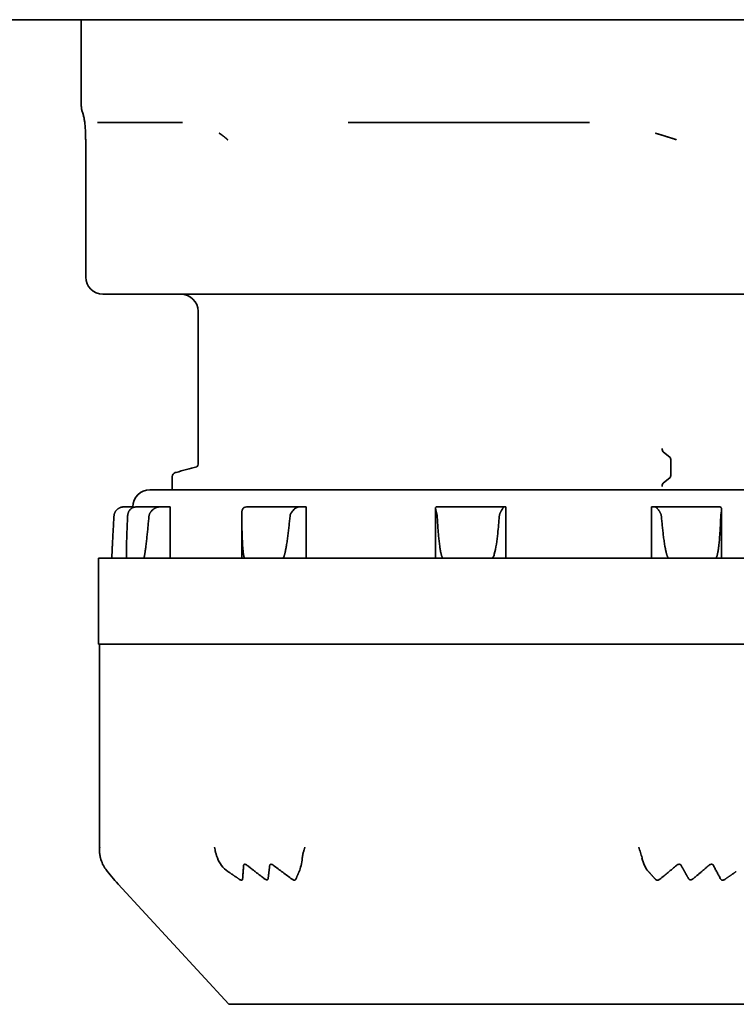
# Model space of a CAD drawing. Units: millimetres. Extents: x 59 to 2075, y 42 to 1467.
# Drawn here: x 688 to 709, y 170 to 199 of the extents above; entities that cross this region are included whole.
import ezdxf

# ---------------------------------------------------------------- set-up
doc = ezdxf.new("R2010")
doc.units = ezdxf.units.MM
doc.header["$LTSCALE"] = 5
doc.layers.add('表示ｴｯｼﾞ(JIS)', color=7, linetype='Continuous', lineweight=35)

msp = doc.modelspace()

# ---------------------------------------------------------------- linework, layer by layer
at = {"layer": '表示ｴｯｼﾞ(JIS)'}
for p, q in [((742.985, 199.175), (468.385, 199.175)), ((689.685, 199.175), (689.685, 196.673)), ((690.215, 196.175), (692.634, 196.175)), ((697.458, 196.175), (704.487, 196.175)), ((689.812, 195.675), (689.812, 191.675)), ((690.312, 191.175), (694.419, 191.175)), ((694.419, 191.175), (695.183, 191.175)), ((695.183, 191.175), (707.116, 191.175)), ((707.116, 191.175), (708.057, 191.175)), ((708.057, 191.175), (715.882, 191.175)), ((693.085, 190.675), (693.085, 186.218)), ((706.632, 186.579), (706.836, 186.418)), ((706.861, 186.321), (706.861, 185.925)), ((692.335, 185.864), (692.335, 185.475)), ((706.836, 185.829), (706.632, 185.668)), ((691.685, 185.475), (714.685, 185.475)), ((691.185, 184.975), (690.924, 184.975)), ((691.185, 184.952), (691.185, 184.975)), ((691.294, 184.975), (691.971, 184.975)), ((692.273, 184.975), (691.971, 184.975)), ((692.273, 184.975), (692.273, 183.475)), ((694.496, 184.975), (696.024, 184.975)), ((696.231, 184.975), (696.024, 184.975)), ((696.231, 184.975), (696.231, 183.475)), ((700.004, 183.475), (700.004, 184.933)), ((700.027, 184.975), (701.996, 184.975)), ((702.052, 184.975), (701.996, 184.975)), ((702.052, 184.975), (702.052, 183.475)), ((706.404, 184.975), (706.296, 184.975)), ((706.296, 184.975), (706.296, 183.475)), ((706.404, 184.975), (708.286, 184.975)), ((708.338, 183.475), (708.338, 184.898)), ((694.36, 183.475), (694.36, 184.757)), ((716.185, 183.475), (690.185, 183.475)), ((690.185, 183.475), (690.185, 180.975)), ((690.577, 183.475), (690.577, 183.508)), ((691, 183.475), (691, 183.658)), ((690.185, 180.975), (716.185, 180.975)), ((690.216, 180.975), (690.216, 174.953)), ((690.758, 173.981), (690.758, 173.981)), ((693.984, 170.475), (690.758, 173.981)), ((712.387, 170.475), (693.984, 170.475))]:
    msp.add_line(p, q, dxfattribs=at)
for centre, start, end in [((690.312, 191.675), 180, 270), ((692.585, 190.675), 0, 90), ((691.685, 184.975), 90, 180)]:
    msp.add_arc(centre, 0.5, start, end, dxfattribs=at)
for centre, major_axis, ratio, start_param, end_param in [((690.215, 196.675), (0, -0.5), 0.997732, 6.174134, 6.283185), ((706.641, 186.675), (0, -0.1), 0.338776, 4.712389, 6.021383), ((706.827, 186.321), (0, 0.1), 0.338776, 4.712389, 6.021383), ((706.827, 185.925), (0, -0.1), 0.338776, 0.261803, 1.570796), ((706.641, 185.571), (0, 0.1), 0.338776, 0.261803, 1.570796), ((690.924, 184.673), (0, 0.302), 0.984203, 6.283156, 6.62624), ((691.294, 184.673), (0, 0.302), 0.940867, 6.283156, 6.62624), ((691.971, 184.673), (0, 0.302), 0.940867, 6.283156, 6.62624), ((694.496, 184.673), (0, 0.302), 0.645427, 6.283156, 6.62624), ((696.024, 184.673), (0, 0.302), 0.645427, 6.283156, 6.62624), ((700.027, 184.673), (0, 0.302), 0.177045, 6.283156, 6.62624), ((701.996, 184.673), (0, 0.302), 0.177045, 6.283156, 6.62624), ((706.404, 184.673), (0, 0.302), 0.338776, 5.94013, 6.283214), ((708.286, 184.673), (0, 0.302), 0.338776, 5.94013, 6.283214), ((690.964, 175.303), (-0.267, -1.095), 0.652226, 5.401928, 5.802296), ((694.697, 175.303), (0.857, 0.86), 0.817525, 2.786296, 3.289629), ((695.814, 175.303), (0.071, -1.109), 0.287036, 0.517422, 1.020755), ((706.66, 175.303), (-0.207, -1.103), 0.585887, 5.353448, 5.856781)]:
    msp.add_ellipse(centre, major_axis=major_axis, ratio=ratio, start_param=start_param, end_param=end_param, dxfattribs=at)
for points, degree in [([(689.685, 196.673), (689.685, 196.673), (689.685, 196.673), (689.685, 196.673), (689.685, 196.673), (689.685, 196.673), (689.685, 196.673)], 6), ([(693.704, 195.865), (693.751, 195.835), (693.795, 195.804), (693.837, 195.772), (693.877, 195.74), (693.914, 195.708), (693.949, 195.675)], 6), ([(706.413, 195.865), (706.517, 195.835), (706.62, 195.804), (706.722, 195.772), (706.824, 195.74), (706.926, 195.708), (707.027, 195.675)], 6), ([(692.446, 185.98), (692.647, 186.034), (692.848, 186.088), (693.05, 186.142)], 3), ([(690.758, 173.981), (690.633, 174.117), (690.513, 174.261), (690.397, 174.412)], 3)]:
    msp.add_open_spline(points, degree=degree, dxfattribs=at)
for points, knots in [([(689.812, 195.675), (689.812, 195.714), (689.811, 195.753), (689.809, 195.85), (689.807, 195.908), (689.801, 196.024), (689.796, 196.081), (689.787, 196.173), (689.782, 196.209), (689.771, 196.279), (689.765, 196.31), (689.751, 196.376), (689.744, 196.403), (689.731, 196.447), (689.725, 196.463), (689.715, 196.493), (689.711, 196.505), (689.702, 196.537), (689.698, 196.551), (689.692, 196.583), (689.69, 196.596), (689.687, 196.619), (689.687, 196.628), (689.686, 196.648), (689.685, 196.66), (689.685, 196.673)], [0, 0, 0, 0, 0.0116156, 0.0116156, 0.029407, 0.029407, 0.0500576, 0.0500576, 0.0685109, 0.0685109, 0.0919996, 0.0919996, 0.1298907, 0.1298907, 0.1683983, 0.1683983, 0.1955241, 0.1955241, 0.2096442, 0.2096442, 0.2172841, 0.2172841, 0.2213387, 0.2213387, 0.2255908, 0.2255908, 0.2255908, 0.2255908]), ([(692.335, 185.864), (692.335, 185.891), (692.348, 185.917), (692.371, 185.945), (692.382, 185.952), (692.412, 185.971), (692.428, 185.975), (692.446, 185.98)], [0, 0, 0, 0, 0.02073325, 0.02073325, 0.04085217, 0.04085217, 0.09064484, 0.09064484, 0.09064484, 0.09064484]), ([(693.042, 186.14), (693.042, 186.14), (693.042, 186.14), (693.045, 186.142), (693.051, 186.145), (693.071, 186.166), (693.085, 186.19), (693.085, 186.218)], [0.04260935, 0.04260935, 0.04260935, 0.04260935, 0.04406422, 0.04406422, 0.06649637, 0.06649637, 0.08968524, 0.08968524, 0.08968524, 0.08968524]), ([(690.636, 184.695), (690.637, 184.703), (690.637, 184.71), (690.638, 184.718), (690.639, 184.725), (690.64, 184.732), (690.642, 184.739), (690.643, 184.747), (690.645, 184.754), (690.647, 184.761), (690.648, 184.768), (690.651, 184.774), (690.653, 184.781), (690.655, 184.788), (690.658, 184.795), (690.66, 184.801), (690.663, 184.807), (690.666, 184.814), (690.669, 184.82), (690.672, 184.826), (690.675, 184.832), (690.679, 184.838), (690.683, 184.844), (690.686, 184.85), (690.69, 184.855), (690.698, 184.867), (690.707, 184.878), (690.716, 184.888), (690.726, 184.898), (690.736, 184.907), (690.747, 184.916), (690.753, 184.92), (690.759, 184.924), (690.765, 184.928), (690.771, 184.932), (690.777, 184.936), (690.783, 184.939), (690.79, 184.943), (690.796, 184.946), (690.803, 184.949), (690.81, 184.952), (690.817, 184.955), (690.824, 184.958)], [0, 0, 0, 0, 0.0225802, 0.0225802, 0.0225802, 0.0451637, 0.0451637, 0.0451637, 0.067753, 0.067753, 0.067753, 0.0903566, 0.0903566, 0.0903566, 0.1130051, 0.1130051, 0.1130051, 0.1356388, 0.1356388, 0.1356388, 0.1582432, 0.1582432, 0.1582432, 0.1809523, 0.1809523, 0.1809523, 0.226469, 0.226469, 0.226469, 0.2717647, 0.2717647, 0.2717647, 0.2944533, 0.2944533, 0.2944533, 0.3172212, 0.3172212, 0.3172212, 0.3399617, 0.3399617, 0.3399617, 0.3625994, 0.3625994, 0.3625994, 0.3625994]), ([(691.198, 184.958), (691.192, 184.955), (691.185, 184.952), (691.179, 184.949), (691.173, 184.946), (691.166, 184.943), (691.16, 184.939), (691.154, 184.936), (691.149, 184.932), (691.143, 184.928), (691.138, 184.924), (691.132, 184.92), (691.127, 184.916), (691.117, 184.907), (691.108, 184.898), (691.1, 184.888), (691.091, 184.878), (691.084, 184.867), (691.077, 184.855), (691.074, 184.85), (691.07, 184.844), (691.067, 184.838), (691.064, 184.832), (691.062, 184.826), (691.059, 184.82), (691.057, 184.814), (691.054, 184.807), (691.052, 184.801), (691.05, 184.795), (691.048, 184.788), (691.046, 184.781), (691.044, 184.774), (691.042, 184.768), (691.041, 184.761), (691.04, 184.754), (691.038, 184.747), (691.037, 184.739), (691.036, 184.732), (691.035, 184.725), (691.035, 184.718), (691.034, 184.71), (691.033, 184.703), (691.033, 184.695)], [0, 0, 0, 0, 0.0226377, 0.0226377, 0.0226377, 0.0453782, 0.0453782, 0.0453782, 0.0681461, 0.0681461, 0.0681461, 0.0908347, 0.0908347, 0.0908347, 0.1361304, 0.1361304, 0.1361304, 0.1816471, 0.1816471, 0.1816471, 0.2043561, 0.2043561, 0.2043561, 0.2269605, 0.2269605, 0.2269605, 0.2495943, 0.2495943, 0.2495943, 0.2722428, 0.2722428, 0.2722428, 0.2948464, 0.2948464, 0.2948464, 0.3174357, 0.3174357, 0.3174357, 0.3400192, 0.3400192, 0.3400192, 0.3625994, 0.3625994, 0.3625994, 0.3625994]), ([(691.656, 184.695), (691.656, 184.703), (691.657, 184.71), (691.659, 184.718), (691.66, 184.725), (691.662, 184.732), (691.664, 184.739), (691.666, 184.747), (691.669, 184.754), (691.671, 184.761), (691.674, 184.768), (691.677, 184.774), (691.68, 184.781), (691.684, 184.788), (691.687, 184.795), (691.691, 184.801), (691.695, 184.807), (691.699, 184.814), (691.703, 184.82), (691.707, 184.826), (691.711, 184.832), (691.716, 184.838), (691.72, 184.844), (691.725, 184.85), (691.73, 184.855), (691.74, 184.867), (691.751, 184.878), (691.762, 184.888), (691.774, 184.898), (691.785, 184.907), (691.798, 184.916), (691.804, 184.92), (691.81, 184.924), (691.817, 184.928), (691.823, 184.932), (691.829, 184.936), (691.836, 184.939), (691.843, 184.943), (691.849, 184.946), (691.856, 184.949), (691.863, 184.952), (691.869, 184.955), (691.876, 184.958)], [0, 0, 0, 0, 0.0225802, 0.0225802, 0.0225802, 0.0451637, 0.0451637, 0.0451637, 0.067753, 0.067753, 0.067753, 0.0903566, 0.0903566, 0.0903566, 0.1130051, 0.1130051, 0.1130051, 0.1356388, 0.1356388, 0.1356388, 0.1582432, 0.1582432, 0.1582432, 0.1809523, 0.1809523, 0.1809523, 0.226469, 0.226469, 0.226469, 0.2717647, 0.2717647, 0.2717647, 0.2944533, 0.2944533, 0.2944533, 0.3172212, 0.3172212, 0.3172212, 0.3399617, 0.3399617, 0.3399617, 0.3625994, 0.3625994, 0.3625994, 0.3625994]), ([(694.431, 184.958), (694.426, 184.955), (694.422, 184.952), (694.418, 184.949), (694.414, 184.946), (694.41, 184.943), (694.406, 184.939), (694.403, 184.936), (694.4, 184.932), (694.396, 184.928), (694.393, 184.924), (694.391, 184.92), (694.388, 184.916), (694.383, 184.907), (694.378, 184.898), (694.375, 184.888), (694.371, 184.878), (694.369, 184.867), (694.367, 184.855), (694.366, 184.85), (694.365, 184.844), (694.364, 184.838), (694.363, 184.832), (694.363, 184.826), (694.362, 184.82), (694.362, 184.814), (694.361, 184.807), (694.361, 184.801), (694.361, 184.795), (694.36, 184.788), (694.36, 184.781), (694.36, 184.774), (694.36, 184.768), (694.36, 184.761), (694.36, 184.754), (694.36, 184.747), (694.36, 184.739), (694.36, 184.732), (694.36, 184.725), (694.36, 184.718), (694.36, 184.71), (694.36, 184.703), (694.36, 184.695)], [0, 0, 0, 0, 0.0226377, 0.0226377, 0.0226377, 0.0453782, 0.0453782, 0.0453782, 0.0681461, 0.0681461, 0.0681461, 0.0908347, 0.0908347, 0.0908347, 0.1361304, 0.1361304, 0.1361304, 0.1816471, 0.1816471, 0.1816471, 0.2043561, 0.2043561, 0.2043561, 0.2269605, 0.2269605, 0.2269605, 0.2495943, 0.2495943, 0.2495943, 0.2722428, 0.2722428, 0.2722428, 0.2948464, 0.2948464, 0.2948464, 0.3174357, 0.3174357, 0.3174357, 0.3400192, 0.3400192, 0.3400192, 0.3625994, 0.3625994, 0.3625994, 0.3625994]), ([(695.959, 184.958), (695.94, 184.947), (695.919, 184.933), (695.868, 184.889), (695.839, 184.858), (695.798, 184.797), (695.783, 184.769), (695.769, 184.724), (695.766, 184.71), (695.765, 184.695)], [-0.2293235, -0.2293235, -0.2293235, -0.2293235, -0.22187084, -0.22187084, -0.21128099, -0.21128099, -0.20338624, -0.20338624, -0.19970042, -0.19970042, -0.19970042, -0.19970042]), ([(700.009, 184.958), (700.008, 184.955), (700.007, 184.952), (700.006, 184.949), (700.005, 184.946), (700.005, 184.943), (700.005, 184.939), (700.004, 184.936), (700.004, 184.932), (700.005, 184.928), (700.005, 184.924), (700.005, 184.92), (700.006, 184.916), (700.007, 184.907), (700.009, 184.898), (700.011, 184.888), (700.013, 184.878), (700.016, 184.867), (700.019, 184.855), (700.021, 184.85), (700.022, 184.844), (700.024, 184.838), (700.026, 184.832), (700.027, 184.826), (700.029, 184.82), (700.031, 184.814), (700.033, 184.807), (700.034, 184.801), (700.036, 184.795), (700.038, 184.788), (700.039, 184.781), (700.041, 184.774), (700.042, 184.768), (700.044, 184.761), (700.045, 184.754), (700.047, 184.747), (700.048, 184.739), (700.049, 184.732), (700.05, 184.725), (700.051, 184.718), (700.052, 184.71), (700.052, 184.703), (700.053, 184.695)], [0, 0, 0, 0, 0.0226377, 0.0226377, 0.0226377, 0.0453782, 0.0453782, 0.0453782, 0.0681461, 0.0681461, 0.0681461, 0.0908347, 0.0908347, 0.0908347, 0.1361304, 0.1361304, 0.1361304, 0.1816471, 0.1816471, 0.1816471, 0.2043561, 0.2043561, 0.2043561, 0.2269605, 0.2269605, 0.2269605, 0.2495943, 0.2495943, 0.2495943, 0.2722428, 0.2722428, 0.2722428, 0.2948464, 0.2948464, 0.2948464, 0.3174357, 0.3174357, 0.3174357, 0.3400192, 0.3400192, 0.3400192, 0.3625994, 0.3625994, 0.3625994, 0.3625994]), ([(701.862, 184.695), (701.862, 184.703), (701.863, 184.71), (701.864, 184.718), (701.866, 184.725), (701.867, 184.732), (701.869, 184.739), (701.871, 184.747), (701.873, 184.754), (701.875, 184.761), (701.877, 184.768), (701.88, 184.774), (701.882, 184.781), (701.885, 184.788), (701.887, 184.795), (701.89, 184.801), (701.893, 184.807), (701.896, 184.814), (701.899, 184.82), (701.902, 184.826), (701.905, 184.832), (701.908, 184.838), (701.911, 184.844), (701.914, 184.85), (701.917, 184.855), (701.924, 184.867), (701.93, 184.878), (701.936, 184.888), (701.942, 184.898), (701.948, 184.907), (701.953, 184.916), (701.956, 184.92), (701.958, 184.924), (701.961, 184.928), (701.963, 184.932), (701.965, 184.936), (701.967, 184.939), (701.97, 184.943), (701.971, 184.946), (701.973, 184.949), (701.975, 184.952), (701.976, 184.955), (701.978, 184.958)], [0, 0, 0, 0, 0.0225802, 0.0225802, 0.0225802, 0.0451637, 0.0451637, 0.0451637, 0.067753, 0.067753, 0.067753, 0.0903566, 0.0903566, 0.0903566, 0.1130051, 0.1130051, 0.1130051, 0.1356388, 0.1356388, 0.1356388, 0.1582432, 0.1582432, 0.1582432, 0.1809523, 0.1809523, 0.1809523, 0.226469, 0.226469, 0.226469, 0.2717647, 0.2717647, 0.2717647, 0.2944533, 0.2944533, 0.2944533, 0.3172212, 0.3172212, 0.3172212, 0.3399617, 0.3399617, 0.3399617, 0.3625994, 0.3625994, 0.3625994, 0.3625994]), ([(706.439, 184.958), (706.441, 184.955), (706.444, 184.952), (706.446, 184.949), (706.449, 184.946), (706.452, 184.943), (706.455, 184.939), (706.458, 184.936), (706.462, 184.932), (706.465, 184.928), (706.468, 184.924), (706.472, 184.92), (706.475, 184.916), (706.483, 184.907), (706.49, 184.898), (706.498, 184.888), (706.505, 184.878), (706.513, 184.867), (706.52, 184.855), (706.524, 184.85), (706.528, 184.844), (706.531, 184.838), (706.535, 184.832), (706.539, 184.826), (706.542, 184.82), (706.545, 184.814), (706.549, 184.807), (706.552, 184.801), (706.555, 184.795), (706.558, 184.788), (706.561, 184.781), (706.564, 184.774), (706.567, 184.768), (706.569, 184.761), (706.572, 184.754), (706.574, 184.747), (706.576, 184.739), (706.578, 184.732), (706.58, 184.725), (706.581, 184.718), (706.582, 184.71), (706.583, 184.703), (706.584, 184.695)], [0, 0, 0, 0, 0.0226377, 0.0226377, 0.0226377, 0.0453782, 0.0453782, 0.0453782, 0.0681461, 0.0681461, 0.0681461, 0.0908347, 0.0908347, 0.0908347, 0.1361304, 0.1361304, 0.1361304, 0.1816471, 0.1816471, 0.1816471, 0.2043561, 0.2043561, 0.2043561, 0.2269605, 0.2269605, 0.2269605, 0.2495943, 0.2495943, 0.2495943, 0.2722428, 0.2722428, 0.2722428, 0.2948464, 0.2948464, 0.2948464, 0.3174357, 0.3174357, 0.3174357, 0.3400192, 0.3400192, 0.3400192, 0.3625994, 0.3625994, 0.3625994, 0.3625994]), ([(708.314, 184.695), (708.314, 184.703), (708.314, 184.71), (708.315, 184.718), (708.316, 184.725), (708.316, 184.732), (708.317, 184.739), (708.318, 184.747), (708.319, 184.754), (708.32, 184.761), (708.321, 184.768), (708.322, 184.774), (708.323, 184.781), (708.324, 184.788), (708.325, 184.795), (708.326, 184.801), (708.327, 184.807), (708.328, 184.814), (708.329, 184.82), (708.33, 184.826), (708.331, 184.832), (708.332, 184.838), (708.333, 184.844), (708.334, 184.85), (708.335, 184.855), (708.336, 184.867), (708.337, 184.878), (708.338, 184.888), (708.338, 184.898), (708.338, 184.907), (708.337, 184.916), (708.337, 184.92), (708.336, 184.924), (708.335, 184.928), (708.334, 184.932), (708.333, 184.936), (708.332, 184.939), (708.33, 184.943), (708.329, 184.946), (708.327, 184.949), (708.325, 184.952), (708.323, 184.955), (708.32, 184.958)], [0, 0, 0, 0, 0.0225802, 0.0225802, 0.0225802, 0.0451637, 0.0451637, 0.0451637, 0.067753, 0.067753, 0.067753, 0.0903566, 0.0903566, 0.0903566, 0.1130051, 0.1130051, 0.1130051, 0.1356388, 0.1356388, 0.1356388, 0.1582432, 0.1582432, 0.1582432, 0.1809523, 0.1809523, 0.1809523, 0.226469, 0.226469, 0.226469, 0.2717647, 0.2717647, 0.2717647, 0.2944533, 0.2944533, 0.2944533, 0.3172212, 0.3172212, 0.3172212, 0.3399617, 0.3399617, 0.3399617, 0.3625994, 0.3625994, 0.3625994, 0.3625994]), ([(690.577, 183.508), (690.577, 183.51), (690.577, 183.512), (690.577, 183.514), (690.577, 183.517), (690.577, 183.52), (690.577, 183.523), (690.577, 183.527), (690.577, 183.53), (690.577, 183.533), (690.577, 183.539), (690.577, 183.545), (690.577, 183.551), (690.577, 183.557), (690.578, 183.563), (690.578, 183.57), (690.578, 183.576), (690.578, 183.582), (690.578, 183.588), (690.579, 183.595), (690.579, 183.601), (690.579, 183.607), (690.579, 183.614), (690.579, 183.62), (690.58, 183.626), (690.58, 183.633), (690.58, 183.639), (690.58, 183.645), (690.581, 183.658), (690.581, 183.671), (690.582, 183.684), (690.583, 183.696), (690.583, 183.709), (690.584, 183.722), (690.584, 183.735), (690.585, 183.748), (690.585, 183.761), (690.586, 183.773), (690.587, 183.786), (690.587, 183.799), (690.588, 183.812), (690.588, 183.825), (690.589, 183.838), (690.59, 183.864), (690.592, 183.89), (690.593, 183.915), (690.594, 183.941), (690.596, 183.967), (690.597, 183.993), (690.598, 184.019), (690.6, 184.045), (690.601, 184.071), (690.602, 184.097), (690.604, 184.123), (690.605, 184.149), (690.607, 184.175), (690.608, 184.201), (690.609, 184.227), (690.612, 184.279), (690.615, 184.331), (690.618, 184.383), (690.621, 184.435), (690.624, 184.487), (690.627, 184.539), (690.63, 184.591), (690.633, 184.643), (690.636, 184.695)], [0.050884, 0.050884, 0.050884, 0.050884, 0.058296, 0.058296, 0.058296, 0.068524, 0.068524, 0.068524, 0.07875, 0.07875, 0.07875, 0.098373, 0.098373, 0.098373, 0.118048, 0.118048, 0.118048, 0.137779, 0.137779, 0.137779, 0.157533, 0.157533, 0.157533, 0.177257, 0.177257, 0.177257, 0.196903, 0.196903, 0.196903, 0.23616, 0.23616, 0.23616, 0.275415, 0.275415, 0.275415, 0.314674, 0.314674, 0.314674, 0.353945, 0.353945, 0.353945, 0.39323, 0.39323, 0.39323, 0.471842, 0.471842, 0.471842, 0.550478, 0.550478, 0.550478, 0.629074, 0.629074, 0.629074, 0.707605, 0.707605, 0.707605, 0.786137, 0.786137, 0.786137, 0.943209, 0.943209, 0.943209, 1.100289, 1.100289, 1.100289, 1.257361, 1.257361, 1.257361, 1.257361]), ([(691.033, 184.695), (691.031, 184.643), (691.028, 184.591), (691.026, 184.539), (691.024, 184.487), (691.022, 184.435), (691.02, 184.383), (691.018, 184.331), (691.016, 184.279), (691.014, 184.227), (691.013, 184.201), (691.012, 184.175), (691.011, 184.149), (691.01, 184.123), (691.009, 184.097), (691.008, 184.071), (691.008, 184.045), (691.007, 184.019), (691.006, 183.993), (691.005, 183.967), (691.005, 183.941), (691.004, 183.915), (691.003, 183.89), (691.003, 183.864), (691.002, 183.838), (691.002, 183.825), (691.002, 183.812), (691.001, 183.799), (691.001, 183.786), (691.001, 183.773), (691.001, 183.761), (691.001, 183.748), (691, 183.735), (691, 183.722), (691, 183.709), (691, 183.696), (691, 183.684), (691, 183.671), (691, 183.658), (691, 183.645), (691, 183.639), (691, 183.633), (691, 183.626), (691, 183.62), (691, 183.614), (691, 183.607), (691, 183.601), (691, 183.595), (691.001, 183.588), (691.001, 183.582), (691.001, 183.576), (691.001, 183.57), (691.001, 183.563), (691.001, 183.557), (691.002, 183.551), (691.002, 183.545), (691.002, 183.539), (691.002, 183.533), (691.003, 183.53), (691.003, 183.527), (691.003, 183.523), (691.003, 183.52), (691.003, 183.517), (691.004, 183.514), (691.004, 183.511), (691.004, 183.508), (691.004, 183.505), (691.005, 183.502), (691.005, 183.499), (691.005, 183.497), (691.006, 183.493), (691.006, 183.49), (691.007, 183.486), (691.008, 183.483), (691.009, 183.48), (691.009, 183.478), (691.01, 183.477), (691.011, 183.475), (691.012, 183.475)], [0, 0, 0, 0, 0.157072, 0.157072, 0.157072, 0.314153, 0.314153, 0.314153, 0.471225, 0.471225, 0.471225, 0.549756, 0.549756, 0.549756, 0.628288, 0.628288, 0.628288, 0.706883, 0.706883, 0.706883, 0.78552, 0.78552, 0.78552, 0.864131, 0.864131, 0.864131, 0.903416, 0.903416, 0.903416, 0.942687, 0.942687, 0.942687, 0.981947, 0.981947, 0.981947, 1.021201, 1.021201, 1.021201, 1.060459, 1.060459, 1.060459, 1.080105, 1.080105, 1.080105, 1.099828, 1.099828, 1.099828, 1.119583, 1.119583, 1.119583, 1.139313, 1.139313, 1.139313, 1.158989, 1.158989, 1.158989, 1.178611, 1.178611, 1.178611, 1.188837, 1.188837, 1.188837, 1.199065, 1.199065, 1.199065, 1.209318, 1.209318, 1.209318, 1.219653, 1.219653, 1.219653, 1.232634, 1.232634, 1.232634, 1.245593, 1.245593, 1.245593, 1.257361, 1.257361, 1.257361, 1.257361]), ([(691.498, 183.475), (691.5, 183.475), (691.501, 183.477), (691.503, 183.478), (691.504, 183.48), (691.506, 183.483), (691.507, 183.486), (691.509, 183.49), (691.51, 183.493), (691.511, 183.497), (691.512, 183.499), (691.513, 183.502), (691.514, 183.505), (691.515, 183.508), (691.515, 183.511), (691.516, 183.514), (691.517, 183.517), (691.518, 183.52), (691.519, 183.523), (691.519, 183.527), (691.52, 183.53), (691.521, 183.533), (691.522, 183.539), (691.523, 183.545), (691.525, 183.551), (691.526, 183.557), (691.527, 183.563), (691.528, 183.57), (691.53, 183.576), (691.531, 183.582), (691.532, 183.588), (691.533, 183.595), (691.534, 183.601), (691.535, 183.607), (691.536, 183.614), (691.537, 183.62), (691.538, 183.626), (691.539, 183.633), (691.54, 183.639), (691.541, 183.645), (691.543, 183.658), (691.545, 183.671), (691.547, 183.684), (691.549, 183.696), (691.551, 183.709), (691.552, 183.722), (691.554, 183.735), (691.556, 183.748), (691.558, 183.761), (691.559, 183.773), (691.561, 183.786), (691.563, 183.799), (691.564, 183.812), (691.566, 183.825), (691.568, 183.838), (691.571, 183.864), (691.574, 183.89), (691.577, 183.915), (691.58, 183.941), (691.583, 183.967), (691.586, 183.993), (691.589, 184.019), (691.592, 184.045), (691.595, 184.071), (691.597, 184.097), (691.6, 184.123), (691.603, 184.149), (691.606, 184.175), (691.608, 184.201), (691.611, 184.227), (691.616, 184.279), (691.621, 184.331), (691.626, 184.383), (691.632, 184.435), (691.636, 184.487), (691.641, 184.539), (691.646, 184.591), (691.651, 184.643), (691.656, 184.695)], [0, 0, 0, 0, 0.011768, 0.011768, 0.011768, 0.024728, 0.024728, 0.024728, 0.037709, 0.037709, 0.037709, 0.048043, 0.048043, 0.048043, 0.058296, 0.058296, 0.058296, 0.068524, 0.068524, 0.068524, 0.07875, 0.07875, 0.07875, 0.098373, 0.098373, 0.098373, 0.118048, 0.118048, 0.118048, 0.137779, 0.137779, 0.137779, 0.157533, 0.157533, 0.157533, 0.177257, 0.177257, 0.177257, 0.196903, 0.196903, 0.196903, 0.23616, 0.23616, 0.23616, 0.275415, 0.275415, 0.275415, 0.314674, 0.314674, 0.314674, 0.353945, 0.353945, 0.353945, 0.39323, 0.39323, 0.39323, 0.471842, 0.471842, 0.471842, 0.550478, 0.550478, 0.550478, 0.629074, 0.629074, 0.629074, 0.707605, 0.707605, 0.707605, 0.786137, 0.786137, 0.786137, 0.943209, 0.943209, 0.943209, 1.100289, 1.100289, 1.100289, 1.257361, 1.257361, 1.257361, 1.257361]), ([(694.36, 184.695), (694.361, 184.643), (694.361, 184.591), (694.362, 184.539), (694.362, 184.487), (694.363, 184.435), (694.364, 184.383), (694.365, 184.331), (694.366, 184.279), (694.367, 184.227), (694.368, 184.201), (694.369, 184.175), (694.37, 184.149), (694.37, 184.123), (694.371, 184.097), (694.372, 184.071), (694.373, 184.045), (694.374, 184.019), (694.376, 183.993), (694.377, 183.967), (694.378, 183.941), (694.379, 183.915), (694.381, 183.89), (694.382, 183.864), (694.384, 183.838), (694.385, 183.825), (694.386, 183.812), (694.387, 183.799), (694.388, 183.786), (694.389, 183.773), (694.39, 183.761), (694.391, 183.748), (694.392, 183.735), (694.393, 183.722), (694.395, 183.709), (694.396, 183.696), (694.397, 183.684), (694.399, 183.671), (694.4, 183.658), (694.402, 183.645), (694.403, 183.639), (694.403, 183.633), (694.404, 183.626), (694.405, 183.62), (694.406, 183.614), (694.407, 183.607), (694.408, 183.601), (694.409, 183.595), (694.41, 183.588), (694.411, 183.582), (694.412, 183.576), (694.413, 183.57), (694.415, 183.563), (694.416, 183.557), (694.417, 183.551), (694.418, 183.545), (694.42, 183.539), (694.421, 183.533), (694.422, 183.53), (694.423, 183.527), (694.424, 183.523), (694.425, 183.52), (694.426, 183.517), (694.427, 183.514), (694.428, 183.511), (694.429, 183.508), (694.43, 183.505), (694.431, 183.502), (694.432, 183.499), (694.433, 183.497), (694.435, 183.493), (694.437, 183.49), (694.439, 183.486), (694.441, 183.483), (694.443, 183.48), (694.446, 183.478), (694.448, 183.477), (694.451, 183.475), (694.454, 183.475)], [0, 0, 0, 0, 0.157072, 0.157072, 0.157072, 0.314153, 0.314153, 0.314153, 0.471225, 0.471225, 0.471225, 0.549756, 0.549756, 0.549756, 0.628288, 0.628288, 0.628288, 0.706883, 0.706883, 0.706883, 0.78552, 0.78552, 0.78552, 0.864131, 0.864131, 0.864131, 0.903416, 0.903416, 0.903416, 0.942687, 0.942687, 0.942687, 0.981947, 0.981947, 0.981947, 1.021201, 1.021201, 1.021201, 1.060459, 1.060459, 1.060459, 1.080105, 1.080105, 1.080105, 1.099828, 1.099828, 1.099828, 1.119583, 1.119583, 1.119583, 1.139313, 1.139313, 1.139313, 1.158989, 1.158989, 1.158989, 1.178611, 1.178611, 1.178611, 1.188837, 1.188837, 1.188837, 1.199065, 1.199065, 1.199065, 1.209318, 1.209318, 1.209318, 1.219653, 1.219653, 1.219653, 1.232634, 1.232634, 1.232634, 1.245593, 1.245593, 1.245593, 1.257361, 1.257361, 1.257361, 1.257361]), ([(695.549, 183.475), (695.552, 183.475), (695.555, 183.477), (695.558, 183.478), (695.561, 183.48), (695.564, 183.483), (695.567, 183.486), (695.569, 183.49), (695.571, 183.493), (695.573, 183.497), (695.575, 183.499), (695.577, 183.502), (695.578, 183.505), (695.58, 183.508), (695.581, 183.511), (695.582, 183.514), (695.584, 183.517), (695.585, 183.52), (695.586, 183.523), (695.588, 183.527), (695.589, 183.53), (695.59, 183.533), (695.592, 183.539), (695.594, 183.545), (695.596, 183.551), (695.599, 183.557), (695.6, 183.563), (695.602, 183.57), (695.604, 183.576), (695.606, 183.582), (695.608, 183.588), (695.609, 183.595), (695.611, 183.601), (695.613, 183.607), (695.614, 183.614), (695.616, 183.62), (695.618, 183.626), (695.619, 183.633), (695.621, 183.639), (695.622, 183.645), (695.625, 183.658), (695.628, 183.671), (695.631, 183.684), (695.633, 183.696), (695.636, 183.709), (695.638, 183.722), (695.641, 183.735), (695.643, 183.748), (695.646, 183.761), (695.648, 183.773), (695.65, 183.786), (695.653, 183.799), (695.655, 183.812), (695.657, 183.825), (695.659, 183.838), (695.664, 183.864), (695.668, 183.89), (695.672, 183.915), (695.676, 183.941), (695.679, 183.967), (695.683, 183.993), (695.687, 184.019), (695.69, 184.045), (695.694, 184.071), (695.697, 184.097), (695.701, 184.123), (695.704, 184.149), (695.707, 184.175), (695.711, 184.201), (695.714, 184.227), (695.72, 184.279), (695.726, 184.331), (695.732, 184.383), (695.738, 184.435), (695.743, 184.487), (695.749, 184.539), (695.754, 184.591), (695.759, 184.643), (695.765, 184.695)], [0, 0, 0, 0, 0.011768, 0.011768, 0.011768, 0.024728, 0.024728, 0.024728, 0.037709, 0.037709, 0.037709, 0.048043, 0.048043, 0.048043, 0.058296, 0.058296, 0.058296, 0.068524, 0.068524, 0.068524, 0.07875, 0.07875, 0.07875, 0.098373, 0.098373, 0.098373, 0.118048, 0.118048, 0.118048, 0.137779, 0.137779, 0.137779, 0.157533, 0.157533, 0.157533, 0.177257, 0.177257, 0.177257, 0.196903, 0.196903, 0.196903, 0.23616, 0.23616, 0.23616, 0.275415, 0.275415, 0.275415, 0.314674, 0.314674, 0.314674, 0.353945, 0.353945, 0.353945, 0.39323, 0.39323, 0.39323, 0.471842, 0.471842, 0.471842, 0.550478, 0.550478, 0.550478, 0.629074, 0.629074, 0.629074, 0.707605, 0.707605, 0.707605, 0.786137, 0.786137, 0.786137, 0.943209, 0.943209, 0.943209, 1.100289, 1.100289, 1.100289, 1.257361, 1.257361, 1.257361, 1.257361]), ([(700.053, 184.695), (700.055, 184.643), (700.058, 184.591), (700.062, 184.539), (700.065, 184.487), (700.068, 184.435), (700.072, 184.383), (700.075, 184.331), (700.079, 184.279), (700.084, 184.227), (700.086, 184.201), (700.088, 184.175), (700.09, 184.149), (700.093, 184.123), (700.095, 184.097), (700.098, 184.071), (700.1, 184.045), (700.103, 184.019), (700.106, 183.993), (700.108, 183.967), (700.111, 183.941), (700.115, 183.915), (700.118, 183.89), (700.121, 183.864), (700.125, 183.838), (700.126, 183.825), (700.128, 183.812), (700.13, 183.799), (700.132, 183.786), (700.134, 183.773), (700.136, 183.761), (700.138, 183.748), (700.14, 183.735), (700.142, 183.722), (700.145, 183.709), (700.147, 183.696), (700.149, 183.684), (700.152, 183.671), (700.154, 183.658), (700.157, 183.645), (700.158, 183.639), (700.16, 183.633), (700.161, 183.626), (700.163, 183.62), (700.164, 183.614), (700.166, 183.607), (700.167, 183.601), (700.169, 183.595), (700.171, 183.588), (700.173, 183.582), (700.174, 183.576), (700.176, 183.57), (700.178, 183.563), (700.18, 183.557), (700.182, 183.551), (700.184, 183.545), (700.186, 183.539), (700.189, 183.533), (700.19, 183.53), (700.191, 183.527), (700.193, 183.523), (700.194, 183.52), (700.195, 183.517), (700.197, 183.514), (700.198, 183.511), (700.2, 183.508), (700.201, 183.505), (700.203, 183.502), (700.205, 183.499), (700.207, 183.497), (700.209, 183.493), (700.211, 183.49), (700.214, 183.486), (700.217, 183.483), (700.22, 183.48), (700.224, 183.478), (700.227, 183.477), (700.231, 183.475), (700.235, 183.475)], [0, 0, 0, 0, 0.157072, 0.157072, 0.157072, 0.314153, 0.314153, 0.314153, 0.471225, 0.471225, 0.471225, 0.549756, 0.549756, 0.549756, 0.628288, 0.628288, 0.628288, 0.706883, 0.706883, 0.706883, 0.78552, 0.78552, 0.78552, 0.864131, 0.864131, 0.864131, 0.903416, 0.903416, 0.903416, 0.942687, 0.942687, 0.942687, 0.981947, 0.981947, 0.981947, 1.021201, 1.021201, 1.021201, 1.060459, 1.060459, 1.060459, 1.080105, 1.080105, 1.080105, 1.099828, 1.099828, 1.099828, 1.119583, 1.119583, 1.119583, 1.139313, 1.139313, 1.139313, 1.158989, 1.158989, 1.158989, 1.178611, 1.178611, 1.178611, 1.188837, 1.188837, 1.188837, 1.199065, 1.199065, 1.199065, 1.209318, 1.209318, 1.209318, 1.219653, 1.219653, 1.219653, 1.232634, 1.232634, 1.232634, 1.245593, 1.245593, 1.245593, 1.257361, 1.257361, 1.257361, 1.257361]), ([(701.646, 183.475), (701.648, 183.475), (701.651, 183.476), (701.656, 183.477), (701.658, 183.479), (701.664, 183.483), (701.668, 183.487), (701.694, 183.519), (701.706, 183.56), (701.743, 183.687), (701.76, 183.785), (701.791, 183.987), (701.804, 184.091), (701.834, 184.365), (701.849, 184.535), (701.862, 184.695)], [-1.2761788, -1.2761788, -1.2761788, -1.2761788, -1.2754311, -1.2754311, -1.2746834, -1.2746834, -1.273188, -1.273188, -1.2623718, -1.2623718, -1.2335848, -1.2335848, -1.2047978, -1.2047978, -1.1580258, -1.1580258, -1.1580258, -1.1580258]), ([(706.584, 184.695), (706.589, 184.643), (706.593, 184.591), (706.598, 184.539), (706.603, 184.487), (706.608, 184.435), (706.614, 184.383), (706.619, 184.331), (706.625, 184.279), (706.631, 184.227), (706.634, 184.201), (706.637, 184.175), (706.64, 184.149), (706.644, 184.123), (706.647, 184.097), (706.65, 184.071), (706.654, 184.045), (706.657, 184.019), (706.661, 183.993), (706.665, 183.967), (706.668, 183.941), (706.672, 183.915), (706.676, 183.89), (706.681, 183.864), (706.685, 183.838), (706.687, 183.825), (706.689, 183.812), (706.692, 183.799), (706.694, 183.786), (706.696, 183.773), (706.699, 183.761), (706.701, 183.748), (706.704, 183.735), (706.707, 183.722), (706.709, 183.709), (706.712, 183.696), (706.715, 183.684), (706.718, 183.671), (706.721, 183.658), (706.724, 183.645), (706.725, 183.639), (706.727, 183.633), (706.729, 183.626), (706.73, 183.62), (706.732, 183.614), (706.734, 183.607), (706.736, 183.601), (706.737, 183.595), (706.739, 183.588), (706.741, 183.582), (706.743, 183.576), (706.745, 183.57), (706.747, 183.563), (706.749, 183.557), (706.752, 183.551), (706.754, 183.545), (706.756, 183.539), (706.759, 183.533), (706.76, 183.53), (706.762, 183.527), (706.763, 183.523), (706.764, 183.52), (706.766, 183.517), (706.767, 183.514), (706.769, 183.511), (706.771, 183.508), (706.772, 183.505), (706.774, 183.502), (706.776, 183.499), (706.778, 183.497), (706.78, 183.493), (706.783, 183.49), (706.786, 183.486), (706.789, 183.483), (706.792, 183.48), (706.796, 183.478), (706.799, 183.477), (706.803, 183.475), (706.806, 183.475)], [0, 0, 0, 0, 0.157072, 0.157072, 0.157072, 0.314153, 0.314153, 0.314153, 0.471225, 0.471225, 0.471225, 0.549756, 0.549756, 0.549756, 0.628288, 0.628288, 0.628288, 0.706883, 0.706883, 0.706883, 0.78552, 0.78552, 0.78552, 0.864131, 0.864131, 0.864131, 0.903416, 0.903416, 0.903416, 0.942687, 0.942687, 0.942687, 0.981947, 0.981947, 0.981947, 1.021201, 1.021201, 1.021201, 1.060459, 1.060459, 1.060459, 1.080105, 1.080105, 1.080105, 1.099828, 1.099828, 1.099828, 1.119583, 1.119583, 1.119583, 1.139313, 1.139313, 1.139313, 1.158989, 1.158989, 1.158989, 1.178611, 1.178611, 1.178611, 1.188837, 1.188837, 1.188837, 1.199065, 1.199065, 1.199065, 1.209318, 1.209318, 1.209318, 1.219653, 1.219653, 1.219653, 1.232634, 1.232634, 1.232634, 1.245593, 1.245593, 1.245593, 1.257361, 1.257361, 1.257361, 1.257361]), ([(708.155, 183.475), (708.159, 183.475), (708.163, 183.477), (708.166, 183.478), (708.169, 183.48), (708.172, 183.483), (708.175, 183.486), (708.177, 183.49), (708.18, 183.493), (708.182, 183.497), (708.184, 183.499), (708.185, 183.502), (708.187, 183.505), (708.188, 183.508), (708.19, 183.511), (708.191, 183.514), (708.192, 183.517), (708.194, 183.52), (708.195, 183.523), (708.196, 183.527), (708.197, 183.53), (708.198, 183.533), (708.201, 183.539), (708.203, 183.545), (708.204, 183.551), (708.206, 183.557), (708.208, 183.563), (708.21, 183.57), (708.211, 183.576), (708.213, 183.582), (708.215, 183.588), (708.216, 183.595), (708.218, 183.601), (708.219, 183.607), (708.22, 183.614), (708.222, 183.62), (708.223, 183.626), (708.224, 183.633), (708.226, 183.639), (708.227, 183.645), (708.229, 183.658), (708.232, 183.671), (708.234, 183.684), (708.236, 183.696), (708.238, 183.709), (708.24, 183.722), (708.242, 183.735), (708.244, 183.748), (708.246, 183.761), (708.247, 183.773), (708.249, 183.786), (708.251, 183.799), (708.252, 183.812), (708.254, 183.825), (708.256, 183.838), (708.259, 183.864), (708.261, 183.89), (708.264, 183.915), (708.267, 183.941), (708.269, 183.967), (708.272, 183.993), (708.274, 184.019), (708.276, 184.045), (708.278, 184.071), (708.28, 184.097), (708.282, 184.123), (708.284, 184.149), (708.286, 184.175), (708.288, 184.201), (708.29, 184.227), (708.293, 184.279), (708.296, 184.331), (708.299, 184.383), (708.302, 184.435), (708.305, 184.487), (708.307, 184.539), (708.309, 184.591), (708.312, 184.643), (708.314, 184.695)], [0, 0, 0, 0, 0.011768, 0.011768, 0.011768, 0.024728, 0.024728, 0.024728, 0.037709, 0.037709, 0.037709, 0.048043, 0.048043, 0.048043, 0.058296, 0.058296, 0.058296, 0.068524, 0.068524, 0.068524, 0.07875, 0.07875, 0.07875, 0.098373, 0.098373, 0.098373, 0.118048, 0.118048, 0.118048, 0.137779, 0.137779, 0.137779, 0.157533, 0.157533, 0.157533, 0.177257, 0.177257, 0.177257, 0.196903, 0.196903, 0.196903, 0.23616, 0.23616, 0.23616, 0.275415, 0.275415, 0.275415, 0.314674, 0.314674, 0.314674, 0.353945, 0.353945, 0.353945, 0.39323, 0.39323, 0.39323, 0.471842, 0.471842, 0.471842, 0.550478, 0.550478, 0.550478, 0.629074, 0.629074, 0.629074, 0.707605, 0.707605, 0.707605, 0.786137, 0.786137, 0.786137, 0.943209, 0.943209, 0.943209, 1.100289, 1.100289, 1.100289, 1.257361, 1.257361, 1.257361, 1.257361]), ([(690.222, 175.056), (690.219, 175.03), (690.217, 175.004), (690.216, 174.977), (690.216, 174.964), (690.216, 174.951), (690.216, 174.937), (690.216, 174.924), (690.217, 174.911), (690.218, 174.898), (690.218, 174.884), (690.22, 174.871), (690.221, 174.858), (690.222, 174.845), (690.224, 174.832), (690.226, 174.818), (690.228, 174.805), (690.231, 174.792), (690.234, 174.779), (690.236, 174.766), (690.239, 174.753), (690.243, 174.74)], [0, 0, 0, 0, 0.0835697, 0.0835697, 0.0835697, 0.1255108, 0.1255108, 0.1255108, 0.1674815, 0.1674815, 0.1674815, 0.2094302, 0.2094302, 0.2094302, 0.2513141, 0.2513141, 0.2513141, 0.2931035, 0.2931035, 0.2931035, 0.3347856, 0.3347856, 0.3347856, 0.3347856]), ([(693.649, 174.74), (693.644, 174.753), (693.64, 174.766), (693.635, 174.779), (693.63, 174.792), (693.626, 174.805), (693.622, 174.818), (693.617, 174.832), (693.613, 174.845), (693.609, 174.858), (693.605, 174.871), (693.602, 174.884), (693.598, 174.898), (693.595, 174.911), (693.592, 174.924), (693.588, 174.937), (693.585, 174.951), (693.583, 174.964), (693.58, 174.977), (693.575, 175.004), (693.571, 175.03), (693.568, 175.056)], [0, 0, 0, 0, 0.0416821, 0.0416821, 0.0416821, 0.0834714, 0.0834714, 0.0834714, 0.1253553, 0.1253553, 0.1253553, 0.167304, 0.167304, 0.167304, 0.2092747, 0.2092747, 0.2092747, 0.2512158, 0.2512158, 0.2512158, 0.3347856, 0.3347856, 0.3347856, 0.3347856]), ([(696.2, 175.056), (696.191, 175.03), (696.183, 175.004), (696.175, 174.977), (696.171, 174.964), (696.167, 174.951), (696.163, 174.937), (696.159, 174.924), (696.156, 174.911), (696.152, 174.898), (696.149, 174.884), (696.146, 174.871), (696.143, 174.858), (696.14, 174.845), (696.137, 174.832), (696.134, 174.818), (696.132, 174.805), (696.129, 174.792), (696.127, 174.779), (696.125, 174.766), (696.123, 174.753), (696.122, 174.74)], [0, 0, 0, 0, 0.0835697, 0.0835697, 0.0835697, 0.1255108, 0.1255108, 0.1255108, 0.1674815, 0.1674815, 0.1674815, 0.2094302, 0.2094302, 0.2094302, 0.2513141, 0.2513141, 0.2513141, 0.2931035, 0.2931035, 0.2931035, 0.3347856, 0.3347856, 0.3347856, 0.3347856]), ([(705.922, 175.056), (705.922, 175.055), (705.922, 175.054), (705.94, 175.001), (705.957, 174.949), (705.991, 174.845), (706.007, 174.792), (706.019, 174.74)], [-0.03335089, -0.03335089, -0.03335089, -0.03335089, -0.03297547, -0.03297547, -0.01670716, -0.01670716, -0.000001, -0.000001, -0.000001, -0.000001]), ([(694.384, 174.121), (694.386, 174.154), (694.389, 174.188), (694.391, 174.221), (694.394, 174.255), (694.396, 174.289), (694.399, 174.322), (694.401, 174.356), (694.404, 174.39), (694.406, 174.424), (694.409, 174.458), (694.411, 174.492), (694.414, 174.526)], [0, 0, 0, 0, 0.1695181, 0.1695181, 0.1695181, 0.3390355, 0.3390355, 0.3390355, 0.5085536, 0.5085536, 0.5085536, 0.6780732, 0.6780732, 0.6780732, 0.6780732]), ([(694.414, 174.526), (694.414, 174.534), (694.417, 174.542), (694.425, 174.551), (694.428, 174.553), (694.436, 174.556), (694.441, 174.557), (694.451, 174.557), (694.457, 174.556), (694.469, 174.553), (694.475, 174.551), (694.494, 174.542), (694.507, 174.534), (694.519, 174.524), (694.52, 174.524), (694.521, 174.523)], [0.04818045, 0.04818045, 0.04818045, 0.04818045, 0.05223965, 0.05223965, 0.05435094, 0.05435094, 0.05646222, 0.05646222, 0.0585735, 0.0585735, 0.06068479, 0.06068479, 0.06490736, 0.06490736, 0.06522368, 0.06522368, 0.06522368, 0.06522368]), ([(695.173, 174.523), (695.173, 174.524), (695.174, 174.524), (695.175, 174.534), (695.178, 174.542), (695.188, 174.551), (695.192, 174.553), (695.201, 174.556), (695.206, 174.557), (695.217, 174.557), (695.223, 174.556), (695.235, 174.553), (695.242, 174.551), (695.261, 174.542), (695.273, 174.534), (695.284, 174.526)], [0.04770076, 0.04770076, 0.04770076, 0.04770076, 0.04801709, 0.04801709, 0.05223965, 0.05223965, 0.05435094, 0.05435094, 0.05646222, 0.05646222, 0.0585735, 0.0585735, 0.06068479, 0.06068479, 0.06474399, 0.06474399, 0.06474399, 0.06474399]), ([(695.284, 174.526), (695.329, 174.492), (695.374, 174.458), (695.418, 174.424), (695.463, 174.39), (695.508, 174.356), (695.553, 174.323), (695.598, 174.289), (695.643, 174.255), (695.689, 174.221), (695.734, 174.188), (695.779, 174.154), (695.824, 174.121)], [0, 0, 0, 0, 0.1692077, 0.1692077, 0.1692077, 0.3386364, 0.3386364, 0.3386364, 0.5082651, 0.5082651, 0.5082651, 0.6780732, 0.6780732, 0.6780732, 0.6780732]), ([(706.54, 174.121), (706.58, 174.154), (706.621, 174.188), (706.662, 174.221), (706.702, 174.255), (706.743, 174.289), (706.783, 174.322), (706.823, 174.356), (706.864, 174.39), (706.904, 174.424), (706.944, 174.458), (706.985, 174.492), (707.025, 174.526)], [0, 0, 0, 0, 0.1695181, 0.1695181, 0.1695181, 0.3390355, 0.3390355, 0.3390355, 0.5085536, 0.5085536, 0.5085536, 0.6780732, 0.6780732, 0.6780732, 0.6780732]), ([(707.025, 174.526), (707.034, 174.534), (707.046, 174.542), (707.066, 174.551), (707.073, 174.553), (707.086, 174.556), (707.093, 174.557), (707.107, 174.557), (707.113, 174.556), (707.125, 174.553), (707.131, 174.551), (707.146, 174.542), (707.154, 174.534), (707.159, 174.524), (707.16, 174.524), (707.16, 174.523)], [0.04818045, 0.04818045, 0.04818045, 0.04818045, 0.05223965, 0.05223965, 0.05435094, 0.05435094, 0.05646222, 0.05646222, 0.0585735, 0.0585735, 0.06068479, 0.06068479, 0.06490736, 0.06490736, 0.06522368, 0.06522368, 0.06522368, 0.06522368]), ([(707.964, 174.523), (707.965, 174.524), (707.965, 174.524), (707.976, 174.534), (707.989, 174.542), (708.009, 174.551), (708.016, 174.553), (708.03, 174.556), (708.037, 174.557), (708.05, 174.557), (708.056, 174.556), (708.067, 174.553), (708.073, 174.551), (708.086, 174.542), (708.093, 174.534), (708.097, 174.526)], [0.04770076, 0.04770076, 0.04770076, 0.04770076, 0.04801709, 0.04801709, 0.05223965, 0.05223965, 0.05435094, 0.05435094, 0.05646222, 0.05646222, 0.0585735, 0.0585735, 0.06068479, 0.06068479, 0.06474399, 0.06474399, 0.06474399, 0.06474399]), ([(708.097, 174.526), (708.115, 174.492), (708.133, 174.458), (708.151, 174.424), (708.169, 174.39), (708.187, 174.356), (708.205, 174.323), (708.223, 174.289), (708.241, 174.255), (708.26, 174.221), (708.278, 174.188), (708.296, 174.154), (708.314, 174.121)], [0, 0, 0, 0, 0.1692077, 0.1692077, 0.1692077, 0.3386364, 0.3386364, 0.3386364, 0.5082651, 0.5082651, 0.5082651, 0.6780732, 0.6780732, 0.6780732, 0.6780732]), ([(694.384, 174.121), (694.384, 174.12), (694.384, 174.119), (694.383, 174.112), (694.38, 174.105), (694.371, 174.095), (694.363, 174.093), (694.346, 174.093), (694.335, 174.095), (694.315, 174.104), (694.306, 174.109), (694.297, 174.115)], [0.01099713, 0.01099713, 0.01099713, 0.01099713, 0.01134878, 0.01134878, 0.01505022, 0.01505022, 0.01875166, 0.01875166, 0.0224531, 0.0224531, 0.02552977, 0.02552977, 0.02552977, 0.02552977]), ([(695.127, 174.135), (695.126, 174.133), (695.126, 174.131), (695.124, 174.123), (695.121, 174.116), (695.109, 174.106), (695.101, 174.104), (695.082, 174.104), (695.071, 174.106), (695.048, 174.116), (695.037, 174.123), (695.024, 174.131), (695.022, 174.133), (695.02, 174.135)], [0.0104875, 0.0104875, 0.0104875, 0.0104875, 0.01134882, 0.01134882, 0.01505028, 0.01505028, 0.01875173, 0.01875173, 0.02245319, 0.02245319, 0.02615464, 0.02615464, 0.02701596, 0.02701596, 0.02701596, 0.02701596]), ([(695.931, 174.115), (695.929, 174.109), (695.925, 174.104), (695.913, 174.095), (695.904, 174.093), (695.884, 174.093), (695.872, 174.095), (695.849, 174.105), (695.837, 174.112), (695.826, 174.119), (695.825, 174.12), (695.824, 174.121)], [0.01197355, 0.01197355, 0.01197355, 0.01197355, 0.01505022, 0.01505022, 0.01875166, 0.01875166, 0.0224531, 0.0224531, 0.02615454, 0.02615454, 0.02650619, 0.02650619, 0.02650619, 0.02650619]), ([(706.415, 174.115), (706.42, 174.109), (706.427, 174.104), (706.445, 174.095), (706.456, 174.093), (706.48, 174.093), (706.493, 174.095), (706.517, 174.105), (706.528, 174.112), (706.538, 174.119), (706.539, 174.12), (706.54, 174.121)], [-0.02552977, -0.02552977, -0.02552977, -0.02552977, -0.0224531, -0.0224531, -0.01875166, -0.01875166, -0.01505022, -0.01505022, -0.01134878, -0.01134878, -0.01099713, -0.01099713, -0.01099713, -0.01099713]), ([(707.377, 174.135), (707.378, 174.133), (707.379, 174.131), (707.386, 174.123), (707.393, 174.116), (707.411, 174.106), (707.422, 174.104), (707.445, 174.104), (707.458, 174.106), (707.482, 174.116), (707.493, 174.123), (707.505, 174.131), (707.507, 174.133), (707.509, 174.135)], [-0.02701596, -0.02701596, -0.02701596, -0.02701596, -0.02615464, -0.02615464, -0.02245319, -0.02245319, -0.01875173, -0.01875173, -0.01505028, -0.01505028, -0.01134882, -0.01134882, -0.0104875, -0.0104875, -0.0104875, -0.0104875]), ([(708.314, 174.121), (708.314, 174.12), (708.315, 174.119), (708.32, 174.112), (708.326, 174.105), (708.343, 174.095), (708.353, 174.093), (708.376, 174.093), (708.388, 174.095), (708.41, 174.104), (708.42, 174.109), (708.428, 174.115)], [-0.02650619, -0.02650619, -0.02650619, -0.02650619, -0.02615454, -0.02615454, -0.0224531, -0.0224531, -0.01875166, -0.01875166, -0.01505022, -0.01505022, -0.01197355, -0.01197355, -0.01197355, -0.01197355])]:
    msp.add_open_spline(points, degree=3, knots=knots, dxfattribs=at)
for points, weights in [([(694.521, 174.523), (694.774, 174.324), (695.02, 174.135)], [1.31382899769, 1.32495503235, 1.33566083103]), ([(695.127, 174.135), (695.15, 174.324), (695.173, 174.523)], [1.33566083101, 1.32495503235, 1.3138289977]), ([(707.16, 174.523), (707.27, 174.324), (707.377, 174.135)], [1.31382899769, 1.32495503235, 1.33566083102]), ([(707.509, 174.135), (707.733, 174.324), (707.964, 174.523)], [1.33566083101, 1.32495503235, 1.3138289977]), ([(693.953, 174.349), (694.127, 174.229), (694.297, 174.115)], [1.30925324071, 1.31562112605, 1.32177245318]), ([(695.931, 174.115), (695.982, 174.229), (696.032, 174.349)], [1.32177245318, 1.3156211261, 1.30925324082]), ([(706.205, 174.349), (706.311, 174.229), (706.415, 174.115)], [1.30925324071, 1.31562112605, 1.32177245318]), ([(708.428, 174.115), (708.596, 174.229), (708.766, 174.349)], [1.32177245318, 1.3156211261, 1.30925324082])]:
    msp.add_rational_spline(points, weights, degree=2, dxfattribs=at)

doc.saveas('drawing.dxf')
